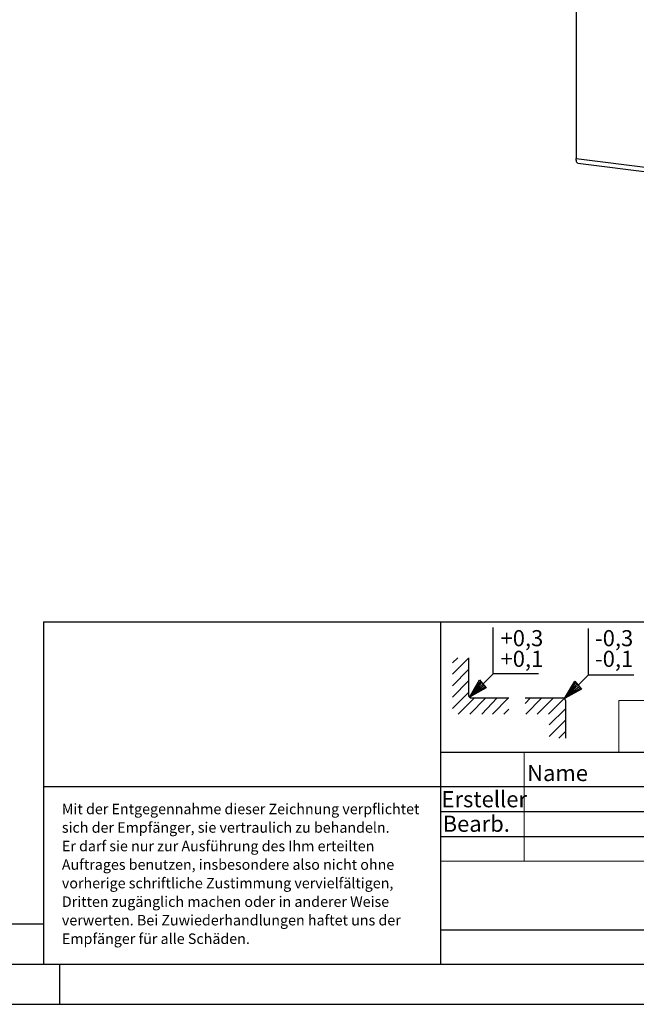
# Paper-space layout 'Blatt1' of a CAD drawing. Units: millimetres. Extents: x 0 to 5940, y 0 to 4200.
# Drawn here: x 3990 to 4756, y 0 to 1222 of the extents above; entities that cross this region are included whole.
import ezdxf

# ---------------------------------------------------------------- set-up
doc = ezdxf.new("R2010")
doc.units = ezdxf.units.MM
doc.header["$LTSCALE"] = 10
for name, color, linetype in [('1', 7, 'Continuous'), ('61', 7, 'Continuous'), ('62', 7, 'Continuous')]:
    doc.layers.add(name, color=color, linetype=linetype)
doc.styles.add('SLDTEXTSTYLE0', font='TXT', dxfattribs={"width": 0.605})
doc.styles.add('SLDTEXTSTYLE1', font='TXT', dxfattribs={"width": 0.75})

# ---------------------------------------------------------------- blocks, each defined once
blk = doc.blocks.new('SW_NOTE_2')
at = {"layer": '1', "color": 0, "char_height": 20, "attachment_point": 1, "style": 'SLDTEXTSTYLE1'}
for s, insert in [('+0,3', (0, 25.8)), ('+0,1', (0, 0.2))]:
    blk.add_mtext(s, dxfattribs=dict(at, insert=insert))
blk = doc.blocks.new('SW_NOTE_4')
at = {"layer": '1', "color": 0, "char_height": 13, "attachment_point": 1, "style": 'SLDTEXTSTYLE1'}
for s, insert in [('Mit der Entgegennahme dieser Zeichnung verpflichtet', (0, 16.8)), ('sich der Empfänger, sie vertraulich zu behandeln.', (0, -6.2)), ('Er darf sie nur zur Ausführung des Ihm erteilten', (0, -29.2)), ('Auftrages benutzen, insbesondere also nicht ohne', (0, -52.2)), ('vorherige schriftliche Zustimmung vervielfältigen,', (0, -75.2)), ('Dritten zugänglich machen oder in anderer Weise', (0, -98.2)), ('verwerten. Bei Zuwiederhandlungen haftet uns der', (0, -121.2)), ('Empfänger für alle Schäden.', (0, -144.2))]:
    blk.add_mtext(s, dxfattribs=dict(at, insert=insert))
blk = doc.blocks.new('SW_NOTE_5')
at = {"layer": '1', "color": 0, "char_height": 20, "attachment_point": 1, "style": 'SLDTEXTSTYLE1'}
for s, insert in [('-0,3', (0, 25.8)), ('-0,1', (0, 0.2))]:
    blk.add_mtext(s, dxfattribs=dict(at, insert=insert))

psp = doc.layouts.new('Blatt1')

# ---------------------------------------------------------------- linework, layer by layer
at = {"color": 7, "linetype": 'Continuous', "lineweight": 30}
for p, q in [((4681, 1446.07), (4681, 1049.3)), ((4681, 1049.3), (4776.49, 1037.27)), ((4682.9, 1043.63), (4778.39, 1031.6)), ((4020, 474.54), (5890, 474.54))]:
    psp.add_line(p, q, dxfattribs=at)
at = {"color": 7, "linetype": 'Continuous', "lineweight": 30, "flags": 128}
psp.add_lwpolyline([(4682.9, 1043.63), (4682.81, 1043.65), (4682.31, 1043.92), (4681.86, 1044.51), (4681.49, 1045.37), (4681.22, 1046.49), (4681.05, 1047.82), (4681, 1049.3)], dxfattribs=at)
at = {"layer": '1', "color": 7, "linetype": 'Continuous', "lineweight": 30}
for p, q in [((4020, 474.54), (4020, 50)), ((4020, 50), (5890, 50)), ((4020, 50), (5890, 50)), ((4020, 50), (5890, 50)), ((4020, 50), (5890, 50))]:
    psp.add_line(p, q, dxfattribs=at)
at = {"layer": '1', "lineweight": 30}
for p, q in [((4512.92, 50), (4512.92, 474.54)), ((4512.92, 269.96), (4020, 269.96))]:
    psp.add_line(p, q, dxfattribs=at)
at = {"layer": '1', "color": 7, "linetype": 'Continuous'}
for p, q in [((4577.9, 410.32), (4577.9, 467.64)), ((4696.29, 408.95), (4696.29, 466.26)), ((4533.95, 430.06), (4527.49, 423.61)), ((4547.49, 429.46), (4527.49, 409.46)), ((4547.49, 430.06), (4547.49, 383.06)), ((4547.49, 415.32), (4527.49, 395.32)), ((4548.45, 380.87), (4578.17, 410.59)), ((4578.17, 410.59), (4634.08, 410.59)), ((4666.57, 379.23), (4696.29, 408.95)), ((4696.29, 408.95), (4752.64, 408.95)), ((4547.49, 401.18), (4527.49, 381.18)), ((4547.49, 387.04), (4527.49, 367.04)), ((4554.66, 380.06), (4534.66, 360.06)), ((4568.8, 380.06), (4548.8, 360.06)), ((4550.49, 380.06), (4597.49, 380.06)), ((4582.94, 380.06), (4563.91, 360.06)), ((4597.09, 380.06), (4577.09, 360.06)), ((4624.38, 380.06), (4617.49, 373.18)), ((4617.49, 380.06), (4664.49, 380.06)), ((4638.52, 380.06), (4618.52, 360.06)), ((4652.66, 380.06), (4632.66, 360.06)), ((4666.24, 379.5), (4646.8, 360.06)), ((4667.49, 366.61), (4647.49, 346.61)), ((4667.49, 377.06), (4667.49, 330.06)), ((4597.49, 366.33), (4591.23, 360.06)), ((4667.49, 352.47), (4647.49, 332.47)), ((4667.49, 338.32), (4659.23, 330.06))]:
    psp.add_line(p, q, dxfattribs=at)
at = {"layer": '1', "color": 7}
for p, q in [((4548.45, 380.87), (4561.11, 402.5)), ((4548.45, 380.87), (4562.45, 400.9)), ((4548.45, 380.87), (4563.91, 399.17)), ((4548.45, 380.87), (4566.49, 396.08)), ((4548.45, 380.87), (4568.04, 394.23)), ((4569.27, 392.76), (4548.45, 380.87)), ((4561.11, 402.5), (4569.27, 392.76)), ((4666.57, 379.23), (4679.23, 400.86)), ((4666.57, 379.23), (4680.57, 399.26)), ((4666.57, 379.23), (4682.02, 397.53)), ((4666.57, 379.23), (4684.61, 394.44)), ((4666.57, 379.23), (4686.16, 392.59)), ((4687.39, 391.12), (4666.57, 379.23)), ((4679.23, 400.86), (4687.39, 391.12)), ((5004.92, 269.96), (4512.92, 269.96)), ((5004.92, 238.96), (4512.92, 238.96)), ((5004.92, 207.96), (4512.92, 207.96)), ((4512.92, 92.5), (5890, 92.5))]:
    psp.add_line(p, q, dxfattribs=at)
at = {"layer": '1', "lineweight": 0}
for p, q in [((4734.02, 312.59), (4734.02, 377.06)), ((4734.02, 377.06), (5006, 377.06)), ((4616.57, 312.59), (4616.57, 177.5))]:
    psp.add_line(p, q, dxfattribs=at)
at = {"layer": '1', "color": 7, "lineweight": 30}
psp.add_line((5006.64, 312.59), (4512.92, 312.59), dxfattribs=at)
at = {"layer": '1', "color": 7, "lineweight": 15}
psp.add_line((5890, 177.5), (4512.92, 177.5), dxfattribs=at)
at = {"layer": '1', "color": 7, "linetype": 'Continuous'}
for centre, start, end in [((4550.49, 383.06), 180, 270), ((4664.49, 377.06), 0, 90)]:
    psp.add_arc(centre, 3, start, end, dxfattribs=at)
at = {"layer": '61', "color": 7, "linetype": 'Continuous'}
psp.add_line((100, 100), (4020, 100), dxfattribs=at)
at = {"layer": '61', "color": 7, "linetype": 'Continuous', "lineweight": 30}
psp.add_line((50, 50), (5890, 50), dxfattribs=at)
at = {"layer": '61'}
psp.add_line((0, 0), (5940, 0), dxfattribs=at)
at = {"layer": '62', "color": 7, "linetype": 'Continuous'}
psp.add_line((4040, 0), (4040, 50), dxfattribs=at)

# ---------------------------------------------------------------- block references
at = {"layer": '1'}
for name, p in [('SW_NOTE_2', (4587.09, 438.47)), ('SW_NOTE_5', (4704.42, 438.47)), ('SW_NOTE_4', (4042.65, 232.06))]:
    psp.add_blockref(name, p, dxfattribs=at)

# ---------------------------------------------------------------- texts
at = {"layer": '1', "char_height": 20, "attachment_point": 1, "style": 'SLDTEXTSTYLE0'}
for s, insert in [('Name', (4620.07, 296.96)), ('Ersteller', (4513.89, 264.46)), ('Bearb.', (4515.22, 234.04))]:
    psp.add_mtext(s, dxfattribs=dict(at, insert=insert))

doc.saveas('drawing.dxf')
